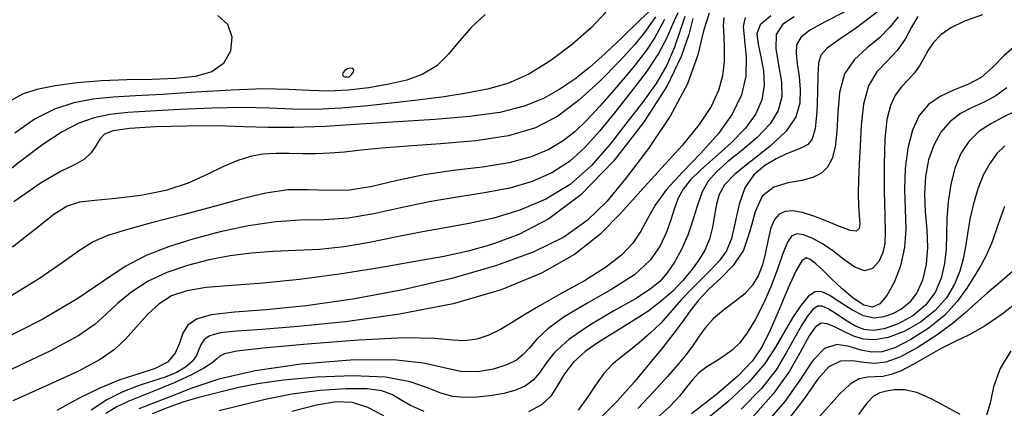
# Model space of a CAD drawing. Extents: x 351568 to 354768, y 1027137 to 1030295.
# Drawn here: x 352257 to 352342, y 1028076 to 1028110 of the extents above; entities that cross this region are included whole.
import ezdxf

# ---------------------------------------------------------------- set-up
doc = ezdxf.new("R2010")
doc.units = 0
doc.header["$LTSCALE"] = 25
doc.header["$MEASUREMENT"] = 0
doc.layers.add('INDEX', color=1, linetype='CONTINUOUS')
doc.layers.add('INTER', color=33, linetype='CONTINUOUS')

msp = doc.modelspace()

# ---------------------------------------------------------------- linework, layer by layer
at = {"layer": 'INDEX', "linetype": 'CONTINUOUS', "flags": 128}
for points in [[(352330.856, 1028110.482), (352328.987, 1028109.063), (352327.527, 1028108.068), (352326.521, 1028107.353), (352325.977, 1028106.758), (352325.765, 1028106.06), (352325.717, 1028105.02), (352325.688, 1028103.509), (352325.62, 1028101.828), (352325.477, 1028100.385), (352325.225, 1028099.486), (352324.857, 1028099.014), (352324.366, 1028098.75), (352323.749, 1028098.501), (352323.003, 1028098.191), (352322.125, 1028097.771), (352321.141, 1028097.189), (352320.178, 1028096.378), (352319.395, 1028095.265), (352318.894, 1028093.835), (352318.565, 1028092.289), (352318.245, 1028090.883), (352317.799, 1028089.804), (352317.202, 1028088.952), (352316.458, 1028088.157), (352315.588, 1028087.292), (352314.697, 1028086.402), (352313.906, 1028085.576), (352313.292, 1028084.869), (352312.741, 1028084.214), (352312.094, 1028083.513), (352311.242, 1028082.701), (352310.279, 1028081.859), (352309.351, 1028081.105), (352308.564, 1028080.504), (352307.873, 1028079.923), (352307.194, 1028079.18), (352306.464, 1028078.161), (352305.707, 1028077.027), (352304.963, 1028076.01)], [(352312.438, 1028109.838), (352312.051, 1028109.102), (352311.613, 1028108.282), (352310.877, 1028107.172), (352309.689, 1028105.652), (352308.248, 1028103.941), (352306.846, 1028102.342), (352305.696, 1028101.086), (352304.693, 1028100.121), (352303.658, 1028099.322), (352302.426, 1028098.592), (352300.9, 1028097.948), (352298.998, 1028097.432), (352296.693, 1028097.063), (352294.162, 1028096.751), (352291.632, 1028096.381), (352289.289, 1028095.884), (352287.15, 1028095.387), (352285.189, 1028095.062), (352283.369, 1028095.016), (352281.613, 1028095.096), (352279.835, 1028095.081), (352277.946, 1028094.804), (352275.852, 1028094.297), (352273.456, 1028093.644), (352270.746, 1028092.928), (352268.044, 1028092.223), (352265.757, 1028091.604), (352264.156, 1028091.101), (352262.974, 1028090.573), (352261.809, 1028089.838), (352260.312, 1028088.758), (352258.343, 1028087.395), (352255.814, 1028085.856)], [(352342.066, 1028103.934), (352341.134, 1028103.229), (352340.124, 1028102.689), (352339.074, 1028102.22), (352338.062, 1028101.687), (352337.153, 1028100.977), (352336.377, 1028100.068), (352335.754, 1028098.963), (352335.3, 1028097.671), (352335.025, 1028096.241), (352334.937, 1028094.727), (352335.019, 1028093.181), (352335.157, 1028091.63), (352335.217, 1028090.096), (352335.087, 1028088.613), (352334.767, 1028087.265), (352334.282, 1028086.149), (352333.661, 1028085.331), (352332.947, 1028084.76), (352332.189, 1028084.356), (352331.417, 1028084.069), (352330.597, 1028083.97), (352329.682, 1028084.159), (352328.653, 1028084.682), (352327.614, 1028085.36), (352326.701, 1028085.957), (352326.006, 1028086.273), (352325.445, 1028086.243), (352324.893, 1028085.84), (352324.25, 1028085.056), (352323.538, 1028083.988), (352322.807, 1028082.755), (352322.06, 1028081.445), (352321.124, 1028080.031), (352319.78, 1028078.453), (352317.913, 1028076.705), (352315.829, 1028074.985)], [(352343.136, 1028085.463), (352341.672, 1028084.307), (352340.189, 1028083.297), (352338.822, 1028082.526), (352337.554, 1028081.905), (352336.331, 1028081.304), (352335.121, 1028080.63), (352333.968, 1028079.962), (352332.937, 1028079.416), (352332.073, 1028079.082), (352331.336, 1028078.923), (352330.665, 1028078.872), (352330.003, 1028078.848), (352329.303, 1028078.699), (352328.523, 1028078.259), (352327.63, 1028077.422), (352326.635, 1028076.314), (352325.56, 1028075.125)], [(352288.149, 1028075.5), (352286.759, 1028076.237), (352285.445, 1028076.65), (352284.027, 1028076.712), (352282.313, 1028076.437), (352280.172, 1028075.869)]]:
    msp.add_lwpolyline(points, dxfattribs=at)
for points, elevation in [([(352273.783, 1028110.178), (352274.615, 1028109.44), (352274.984, 1028108.345), (352274.863, 1028107.109), (352274.274, 1028106.022), (352273.246, 1028105.306), (352271.83, 1028104.915), (352270.082, 1028104.734), (352268.07, 1028104.656), (352265.904, 1028104.609), (352263.708, 1028104.525), (352261.603, 1028104.353), (352259.699, 1028104.095), (352258.103, 1028103.765), (352256.869, 1028103.362), (352255.834, 1028102.804)], 2710), ([(352317.569, 1028110.01), (352317.526, 1028109.28), (352317.568, 1028108.386), (352317.616, 1028107.344), (352317.603, 1028106.189), (352317.463, 1028104.964), (352317.126, 1028103.689), (352316.492, 1028102.306), (352315.455, 1028100.736), (352313.966, 1028098.932), (352312.199, 1028096.977), (352310.387, 1028094.985), (352308.673, 1028093.055), (352306.855, 1028091.215), (352304.642, 1028089.476), (352301.796, 1028087.859), (352298.292, 1028086.417), (352294.157, 1028085.218), (352289.512, 1028084.306), (352284.84, 1028083.659), (352280.72, 1028083.238), (352277.601, 1028082.991), (352275.418, 1028082.837), (352273.977, 1028082.683), (352273.092, 1028082.451), (352272.596, 1028082.132), (352272.33, 1028081.728), (352272.143, 1028081.251), (352271.922, 1028080.731), (352271.563, 1028080.206), (352270.985, 1028079.71), (352270.198, 1028079.256), (352269.232, 1028078.857), (352268.118, 1028078.504), (352266.885, 1028078.118), (352265.558, 1028077.6), (352264.174, 1028076.88), (352262.804, 1028076.001)], 2690)]:
    msp.add_lwpolyline(points, dxfattribs=dict(at, elevation=elevation))
msp.add_lwpolyline([(352285.24, 1028104.967), (352285.382, 1028105.116), (352285.512, 1028105.297), (352285.553, 1028105.468), (352285.456, 1028105.586), (352285.256, 1028105.631), (352285.013, 1028105.582), (352284.784, 1028105.435), (352284.617, 1028105.24), (352284.557, 1028105.06), (352284.632, 1028104.945), (352284.786, 1028104.887), (352284.946, 1028104.863), (352285.055, 1028104.857), (352285.139, 1028104.884)], close=True, dxfattribs=at)
at = {"layer": 'INTER', "linetype": 'CONTINUOUS', "flags": 128}
for points in [[(352311.887, 1028111.258), (352310.339, 1028109.802), (352308.78, 1028108.296), (352307.298, 1028106.887), (352305.951, 1028105.689), (352304.677, 1028104.678), (352303.384, 1028103.799), (352301.972, 1028103.009), (352300.295, 1028102.329), (352298.195, 1028101.798), (352295.576, 1028101.433), (352292.567, 1028101.182), (352289.355, 1028100.976), (352286.128, 1028100.765), (352283.071, 1028100.582), (352280.368, 1028100.478), (352278.112, 1028100.485), (352276.032, 1028100.555), (352273.767, 1028100.617), (352271.098, 1028100.615), (352268.388, 1028100.542), (352266.142, 1028100.405), (352264.73, 1028100.203), (352263.975, 1028099.907), (352263.564, 1028099.48), (352263.22, 1028098.911), (352262.813, 1028098.291), (352262.249, 1028097.733), (352261.428, 1028097.286), (352260.22, 1028096.712), (352258.488, 1028095.706), (352256.109, 1028094.045)], [(352307.388, 1028110.507), (352306.124, 1028109.154), (352304.486, 1028107.692), (352302.615, 1028106.284), (352300.701, 1028105.112), (352298.888, 1028104.308), (352297.125, 1028103.796), (352295.313, 1028103.448), (352293.369, 1028103.153), (352291.286, 1028102.879), (352289.074, 1028102.615), (352286.76, 1028102.357), (352284.447, 1028102.148), (352282.253, 1028102.044), (352280.237, 1028102.072), (352278.215, 1028102.162), (352275.94, 1028102.219), (352273.27, 1028102.171), (352270.483, 1028102.048), (352267.958, 1028101.906), (352265.977, 1028101.778), (352264.423, 1028101.61), (352263.079, 1028101.33), (352261.748, 1028100.86), (352260.298, 1028100.116), (352258.618, 1028099.01), (352256.63, 1028097.503), (352254.387, 1028095.737)], [(352313.593, 1028110.412), (352313.133, 1028109.42), (352312.65, 1028108.267), (352311.935, 1028106.893), (352310.846, 1028105.271), (352309.51, 1028103.514), (352308.12, 1028101.77), (352306.819, 1028100.163), (352305.551, 1028098.743), (352304.21, 1028097.535), (352302.703, 1028096.561), (352300.99, 1028095.801), (352299.043, 1028095.232), (352296.854, 1028094.814), (352294.497, 1028094.454), (352292.06, 1028094.048), (352289.632, 1028093.531), (352287.275, 1028093.009), (352285.051, 1028092.63), (352282.982, 1028092.487), (352280.949, 1028092.446), (352278.797, 1028092.323), (352276.429, 1028091.974), (352273.973, 1028091.443), (352271.617, 1028090.819), (352269.5, 1028090.161), (352267.58, 1028089.4), (352265.766, 1028088.439), (352263.916, 1028087.197), (352261.672, 1028085.669), (352258.623, 1028083.87), (352254.495, 1028081.808)], [(352296.932, 1028110.28), (352295.725, 1028109.176), (352294.691, 1028107.989), (352293.738, 1028106.831), (352292.722, 1028105.837), (352291.526, 1028105.109), (352290.137, 1028104.6), (352288.567, 1028104.226), (352286.847, 1028103.924), (352285.067, 1028103.712), (352283.338, 1028103.628), (352281.7, 1028103.684), (352279.928, 1028103.791), (352277.729, 1028103.834), (352274.936, 1028103.733), (352271.874, 1028103.543), (352268.995, 1028103.355), (352266.641, 1028103.23), (352264.712, 1028103.118), (352262.998, 1028102.943), (352261.325, 1028102.626), (352259.647, 1028102.082), (352257.953, 1028101.225), (352256.201, 1028099.993)], [(352316.298, 1028110.396), (352315.81, 1028108.851), (352315.316, 1028106.767), (352314.443, 1028104.26), (352312.94, 1028101.476), (352311.049, 1028098.673), (352309.134, 1028096.135), (352307.44, 1028094.076), (352305.747, 1028092.415), (352303.716, 1028090.997), (352301.076, 1028089.697), (352297.825, 1028088.495), (352294.027, 1028087.4), (352289.798, 1028086.426), (352285.468, 1028085.619), (352281.419, 1028085.033), (352277.976, 1028084.688), (352275.23, 1028084.473), (352273.215, 1028084.246), (352271.923, 1028083.885), (352271.178, 1028083.359), (352270.761, 1028082.662), (352270.46, 1028081.811), (352270.078, 1028080.928), (352269.422, 1028080.161), (352268.353, 1028079.607), (352266.941, 1028079.151), (352265.308, 1028078.627), (352263.558, 1028077.903), (352261.727, 1028077.002), (352259.834, 1028075.979)], [(352327.985, 1028110.463), (352326.347, 1028109.635), (352325.026, 1028108.915), (352324.232, 1028108.287), (352323.885, 1028107.66), (352323.833, 1028106.921), (352323.936, 1028105.99), (352324.089, 1028104.912), (352324.2, 1028103.765), (352324.161, 1028102.607), (352323.811, 1028101.424), (352322.976, 1028100.18), (352321.581, 1028098.868), (352319.956, 1028097.58), (352318.531, 1028096.434), (352317.632, 1028095.506), (352317.167, 1028094.695), (352316.942, 1028093.858), (352316.783, 1028092.888), (352316.602, 1028091.839), (352316.333, 1028090.803), (352315.924, 1028089.848), (352315.385, 1028088.956), (352314.743, 1028088.085), (352314.012, 1028087.203), (352313.165, 1028086.312), (352312.165, 1028085.428), (352310.989, 1028084.558), (352309.678, 1028083.699), (352308.288, 1028082.842), (352306.886, 1028081.977), (352305.59, 1028081.084), (352304.528, 1028080.138), (352303.776, 1028079.135), (352303.195, 1028078.135), (352302.592, 1028077.216), (352301.792, 1028076.446), (352300.685, 1028075.851)], [(352339.984, 1028110.254), (352338.422, 1028109.687), (352337.239, 1028109.131), (352336.369, 1028108.517), (352335.736, 1028107.855), (352335.265, 1028107.173), (352334.88, 1028106.496), (352334.507, 1028105.839), (352334.073, 1028105.215), (352333.535, 1028104.621), (352332.953, 1028104.003), (352332.416, 1028103.287), (352331.996, 1028102.392), (352331.703, 1028101.177), (352331.53, 1028099.494), (352331.465, 1028097.29), (352331.473, 1028094.923), (352331.517, 1028092.848), (352331.552, 1028091.4), (352331.518, 1028090.426), (352331.351, 1028089.651), (352330.998, 1028088.885), (352330.461, 1028088.275), (352329.757, 1028088.056), (352328.908, 1028088.376), (352327.968, 1028089.051), (352327.001, 1028089.817), (352326.066, 1028090.45), (352325.213, 1028090.907), (352324.49, 1028091.189), (352323.925, 1028091.28), (352323.478, 1028091.1), (352323.087, 1028090.552), (352322.694, 1028089.582), (352322.251, 1028088.29), (352321.709, 1028086.818), (352321.042, 1028085.306), (352320.31, 1028083.891), (352319.596, 1028082.706), (352318.954, 1028081.843), (352318.336, 1028081.223), (352317.668, 1028080.725), (352316.904, 1028080.246), (352316.119, 1028079.749), (352315.415, 1028079.219), (352314.855, 1028078.637), (352314.34, 1028077.976), (352313.731, 1028077.208), (352312.908, 1028076.317), (352311.822, 1028075.327)], [(352314.212, 1028110.11), (352313.789, 1028108.881), (352313.316, 1028107.441), (352312.659, 1028105.89), (352311.721, 1028104.303), (352310.543, 1028102.657), (352309.198, 1028100.905), (352307.738, 1028099.037), (352306.118, 1028097.195), (352304.271, 1028095.56), (352302.166, 1028094.272), (352299.915, 1028093.315), (352297.666, 1028092.633), (352295.53, 1028092.164), (352293.455, 1028091.801), (352291.352, 1028091.432), (352289.16, 1028090.98), (352286.922, 1028090.513), (352284.708, 1028090.136), (352282.577, 1028089.922), (352280.535, 1028089.816), (352278.578, 1028089.729), (352276.696, 1028089.586), (352274.855, 1028089.355), (352273.017, 1028089.014), (352271.165, 1028088.543), (352269.373, 1028087.928), (352267.734, 1028087.159), (352266.324, 1028086.241), (352265.13, 1028085.258), (352264.121, 1028084.31), (352263.167, 1028083.441), (352261.758, 1028082.463), (352259.287, 1028081.132), (352255.351, 1028079.261)], [(352311.663, 1028110.07), (352311.204, 1028109.417), (352310.702, 1028108.704), (352309.875, 1028107.684), (352308.529, 1028106.202), (352306.819, 1028104.477), (352304.988, 1028102.816), (352303.197, 1028101.472), (352301.272, 1028100.467), (352298.954, 1028099.767), (352296.103, 1028099.328), (352293.044, 1028099.063), (352290.215, 1028098.876), (352287.955, 1028098.691), (352286.192, 1028098.511), (352284.753, 1028098.36), (352283.483, 1028098.255), (352282.302, 1028098.2), (352281.15, 1028098.192), (352279.983, 1028098.221), (352278.818, 1028098.235), (352277.688, 1028098.175), (352276.604, 1028097.985), (352275.497, 1028097.638), (352274.275, 1028097.111), (352272.857, 1028096.411), (352271.202, 1028095.661), (352269.278, 1028095.014), (352267.113, 1028094.584), (352264.956, 1028094.329), (352263.117, 1028094.17), (352261.791, 1028094.007), (352260.729, 1028093.662), (352259.569, 1028092.94), (352258.011, 1028091.71), (352255.994, 1028090.107)], [(352314.891, 1028109.922), (352314.541, 1028108.55), (352313.9, 1028106.637), (352312.663, 1028104.088), (352310.631, 1028100.918), (352308.031, 1028097.583), (352305.198, 1028094.653), (352302.427, 1028092.563), (352299.836, 1028091.208), (352297.504, 1028090.35), (352295.435, 1028089.767), (352293.343, 1028089.315), (352290.871, 1028088.864), (352287.781, 1028088.327), (352284.322, 1028087.772), (352280.86, 1028087.308), (352277.714, 1028087.009), (352275, 1028086.812), (352272.781, 1028086.62), (352271.085, 1028086.339), (352269.78, 1028085.895), (352268.695, 1028085.219), (352267.689, 1028084.281), (352266.725, 1028083.206), (352265.796, 1028082.158), (352264.841, 1028081.25), (352263.59, 1028080.377), (352261.721, 1028079.382), (352259.063, 1028078.16), (352256.044, 1028076.819)], [(352319.434, 1028110.011), (352319.252, 1028109.23), (352319.356, 1028108.055), (352319.516, 1028106.574), (352319.498, 1028104.946), (352319.109, 1028103.302), (352318.316, 1028101.652), (352317.128, 1028099.977), (352315.603, 1028098.276), (352313.993, 1028096.618), (352312.601, 1028095.088), (352311.643, 1028093.751), (352310.984, 1028092.571), (352310.404, 1028091.492), (352309.696, 1028090.458), (352308.717, 1028089.425), (352307.336, 1028088.35), (352305.506, 1028087.215), (352303.499, 1028086.092), (352301.667, 1028085.076), (352300.271, 1028084.239), (352299.198, 1028083.56), (352298.24, 1028082.992), (352297.234, 1028082.507), (352296.193, 1028082.155), (352295.171, 1028081.999), (352294.119, 1028082.065), (352292.569, 1028082.212), (352289.951, 1028082.256), (352285.98, 1028082.068), (352281.518, 1028081.728), (352277.714, 1028081.372), (352275.428, 1028081.101), (352274.37, 1028080.891), (352273.962, 1028080.685), (352273.688, 1028080.432), (352273.292, 1028080.092), (352272.58, 1028079.63), (352271.431, 1028079.034), (352270.006, 1028078.376), (352268.539, 1028077.755), (352267.219, 1028077.237), (352266.06, 1028076.774), (352265.03, 1028076.288), (352264.094, 1028075.701)], [(352321.65, 1028110.168), (352320.716, 1028109.383), (352320.44, 1028108.599), (352320.549, 1028107.703), (352320.791, 1028106.614), (352321.012, 1028105.39), (352321.08, 1028104.124), (352320.878, 1028102.887), (352320.352, 1028101.666), (352319.461, 1028100.425), (352318.215, 1028099.152), (352316.832, 1028097.92), (352315.582, 1028096.826), (352314.671, 1028095.93), (352314.058, 1028095.15), (352313.636, 1028094.367), (352313.307, 1028093.485), (352312.989, 1028092.494), (352312.605, 1028091.405), (352312.061, 1028090.233), (352311.197, 1028089.002), (352309.835, 1028087.736), (352307.899, 1028086.467), (352305.728, 1028085.233), (352303.764, 1028084.081), (352302.344, 1028083.047), (352301.396, 1028082.151), (352300.744, 1028081.404), (352300.214, 1028080.807), (352299.628, 1028080.326), (352298.809, 1028079.914), (352297.641, 1028079.553), (352296.243, 1028079.327), (352294.795, 1028079.344), (352293.367, 1028079.656), (352291.587, 1028080.077), (352288.972, 1028080.361), (352285.25, 1028080.319), (352280.998, 1028079.973), (352277.001, 1028079.397), (352273.872, 1028078.673), (352271.529, 1028077.901), (352269.716, 1028077.188), (352268.213, 1028076.608), (352266.951, 1028076.11)], [(352323.668, 1028110.08), (352322.652, 1028109.423), (352322.119, 1028108.544), (352322.083, 1028107.32), (352322.327, 1028105.885), (352322.58, 1028104.439), (352322.602, 1028103.135), (352322.294, 1028101.944), (352321.586, 1028100.792), (352320.469, 1028099.629), (352319.153, 1028098.506), (352317.906, 1028097.498), (352316.939, 1028096.644), (352316.231, 1028095.829), (352315.707, 1028094.902), (352315.29, 1028093.756), (352314.902, 1028092.465), (352314.462, 1028091.146), (352313.916, 1028089.908), (352313.299, 1028088.806), (352312.671, 1028087.885), (352312.04, 1028087.152), (352311.209, 1028086.468), (352309.928, 1028085.655), (352308.071, 1028084.589), (352305.991, 1028083.365), (352304.16, 1028082.127), (352302.932, 1028081.003), (352302.173, 1028080.03), (352301.63, 1028079.224), (352301.079, 1028078.595), (352300.421, 1028078.113), (352299.585, 1028077.743), (352298.536, 1028077.453), (352297.367, 1028077.242), (352296.202, 1028077.115), (352295.134, 1028077.082), (352294.121, 1028077.183), (352293.087, 1028077.467), (352291.926, 1028077.941), (352290.417, 1028078.461), (352288.306, 1028078.846), (352285.476, 1028078.958), (352282.344, 1028078.842), (352279.458, 1028078.588), (352277.241, 1028078.276), (352275.598, 1028077.948), (352274.306, 1028077.639), (352273.16, 1028077.364), (352272.036, 1028077.077), (352270.825, 1028076.714), (352269.472, 1028076.232), (352268.106, 1028075.666)], [(352332.68, 1028110.084), (352331.909, 1028109.143), (352331.054, 1028108.26), (352329.986, 1028107.384), (352328.89, 1028106.388), (352328.029, 1028105.126), (352327.586, 1028103.523), (352327.437, 1028101.77), (352327.375, 1028100.129), (352327.23, 1028098.808), (352326.961, 1028097.802), (352326.563, 1028097.057), (352326.023, 1028096.517), (352325.297, 1028096.14), (352324.336, 1028095.887), (352323.141, 1028095.683), (352321.913, 1028095.313), (352320.906, 1028094.528), (352320.282, 1028093.178), (352319.837, 1028091.511), (352319.28, 1028089.873), (352318.401, 1028088.534), (352317.331, 1028087.446), (352316.281, 1028086.487), (352315.413, 1028085.549), (352314.675, 1028084.596), (352313.962, 1028083.611), (352313.178, 1028082.566), (352312.26, 1028081.396), (352311.15, 1028080.027), (352309.821, 1028078.433), (352308.352, 1028076.783), (352306.851, 1028075.289)], [(352334.378, 1028110.095), (352333.828, 1028109.165), (352333.274, 1028108.151), (352332.599, 1028107.162), (352331.737, 1028106.258), (352330.837, 1028105.295), (352330.1, 1028104.082), (352329.673, 1028102.496), (352329.481, 1028100.696), (352329.393, 1028098.909), (352329.307, 1028097.321), (352329.232, 1028095.944), (352329.202, 1028094.747), (352329.239, 1028093.709), (352329.303, 1028092.843), (352329.34, 1028092.173), (352329.287, 1028091.722), (352329.044, 1028091.515), (352328.503, 1028091.575), (352327.606, 1028091.896), (352326.497, 1028092.358), (352325.369, 1028092.809), (352324.381, 1028093.121), (352323.558, 1028093.26), (352322.89, 1028093.216), (352322.365, 1028092.975), (352321.96, 1028092.507), (352321.651, 1028091.78), (352321.407, 1028090.791), (352321.179, 1028089.67), (352320.914, 1028088.576), (352320.557, 1028087.634), (352320.062, 1028086.822), (352319.384, 1028086.084), (352318.51, 1028085.369), (352317.559, 1028084.655), (352316.683, 1028083.926), (352315.994, 1028083.17), (352315.438, 1028082.398), (352314.92, 1028081.627), (352314.346, 1028080.853), (352313.637, 1028079.988), (352312.717, 1028078.927), (352311.533, 1028077.606), (352310.131, 1028076.146)], [(352342.987, 1028107.717), (352341.815, 1028106.7), (352340.838, 1028105.686), (352339.849, 1028104.821), (352338.698, 1028104.2), (352337.468, 1028103.709), (352336.296, 1028103.183), (352335.299, 1028102.475), (352334.501, 1028101.519), (352333.905, 1028100.265), (352333.508, 1028098.698), (352333.292, 1028096.934), (352333.233, 1028095.124), (352333.29, 1028093.387), (352333.336, 1028091.721), (352333.228, 1028090.093), (352332.864, 1028088.5), (352332.314, 1028087.06), (352331.692, 1028085.921), (352331.082, 1028085.204), (352330.438, 1028084.934), (352329.686, 1028085.107), (352328.783, 1028085.687), (352327.816, 1028086.51), (352326.903, 1028087.377), (352326.142, 1028088.119), (352325.536, 1028088.686), (352325.067, 1028089.06), (352324.699, 1028089.192), (352324.33, 1028088.928), (352323.843, 1028088.086), (352323.16, 1028086.584), (352322.368, 1028084.732), (352321.594, 1028082.942), (352320.897, 1028081.509), (352320.061, 1028080.272), (352318.802, 1028078.954), (352316.947, 1028077.369), (352314.776, 1028075.686)], [(352342.778, 1028101.881), (352341.775, 1028101.371), (352340.684, 1028100.811), (352339.648, 1028100.132), (352338.783, 1028099.272), (352338.099, 1028098.219), (352337.586, 1028096.97), (352337.226, 1028095.542), (352337, 1028094.033), (352336.886, 1028092.562), (352336.851, 1028091.218), (352336.816, 1028089.96), (352336.693, 1028088.717), (352336.398, 1028087.445), (352335.87, 1028086.205), (352335.05, 1028085.087), (352333.927, 1028084.169), (352332.664, 1028083.484), (352331.47, 1028083.056), (352330.498, 1028082.898), (352329.686, 1028082.991), (352328.915, 1028083.306), (352328.104, 1028083.796), (352327.309, 1028084.337), (352326.622, 1028084.786), (352326.103, 1028085.021), (352325.688, 1028085.001), (352325.282, 1028084.705), (352324.807, 1028084.121), (352324.261, 1028083.278), (352323.66, 1028082.212), (352322.989, 1028080.953), (352322.104, 1028079.505), (352320.831, 1028077.868), (352319.085, 1028076.082)], [(352341.897, 1028098.903), (352341.215, 1028098.231), (352340.593, 1028097.379), (352340.043, 1028096.356), (352339.573, 1028095.179), (352339.189, 1028093.881), (352338.887, 1028092.55), (352338.661, 1028091.286), (352338.491, 1028090.159), (352338.306, 1028089.11), (352338.021, 1028088.048), (352337.559, 1028086.911), (352336.863, 1028085.743), (352335.881, 1028084.62), (352334.605, 1028083.615), (352333.185, 1028082.808), (352331.811, 1028082.279), (352330.632, 1028082.081), (352329.628, 1028082.161), (352328.738, 1028082.439), (352327.915, 1028082.829), (352327.171, 1028083.219), (352326.533, 1028083.49), (352326.007, 1028083.523), (352325.516, 1028083.206), (352324.962, 1028082.423), (352324.246, 1028081.109), (352323.257, 1028079.388), (352321.882, 1028077.434), (352320.086, 1028075.428)], [(352341.888, 1028093.649), (352341.294, 1028092.029), (352340.795, 1028090.578), (352340.322, 1028089.457), (352339.831, 1028088.539), (352339.28, 1028087.626), (352338.622, 1028086.567), (352337.782, 1028085.399), (352336.678, 1028084.206), (352335.282, 1028083.074), (352333.775, 1028082.107), (352332.389, 1028081.41), (352331.291, 1028081.061), (352330.375, 1028081.017), (352329.468, 1028081.208), (352328.442, 1028081.521), (352327.348, 1028081.676), (352326.281, 1028081.347), (352325.287, 1028080.306), (352324.211, 1028078.695), (352322.85, 1028076.75), (352321.091, 1028074.715)], [(352342.968, 1028088.359), (352341.661, 1028087.217), (352340.381, 1028086.145), (352339.364, 1028085.234), (352338.444, 1028084.395), (352337.354, 1028083.491), (352335.918, 1028082.446), (352334.315, 1028081.411), (352332.815, 1028080.6), (352331.617, 1028080.167), (352330.635, 1028080.05), (352329.709, 1028080.132), (352328.718, 1028080.272), (352327.686, 1028080.234), (352326.671, 1028079.76), (352325.69, 1028078.667), (352324.581, 1028077.078), (352323.141, 1028075.19)], [(352342.433, 1028081.152), (352341.487, 1028079.597), (352340.938, 1028078.016), (352340.622, 1028076.597), (352340.304, 1028075.576)], [(352291.645, 1028075.883), (352290.47, 1028076.405), (352289.574, 1028076.928), (352288.828, 1028077.362), (352287.973, 1028077.672), (352286.719, 1028077.838), (352284.868, 1028077.845), (352282.601, 1028077.689), (352280.193, 1028077.37), (352277.883, 1028076.908), (352275.764, 1028076.396), (352273.895, 1028075.946)], [(352338.043, 1028075.613), (352336.83, 1028076.279), (352335.526, 1028076.987), (352334.285, 1028077.531), (352333.229, 1028077.763), (352332.363, 1028077.754), (352331.661, 1028077.636), (352331.084, 1028077.488), (352330.549, 1028077.198), (352329.957, 1028076.605), (352329.238, 1028075.629)]]:
    msp.add_lwpolyline(points, dxfattribs=at)

doc.saveas('drawing.dxf')
